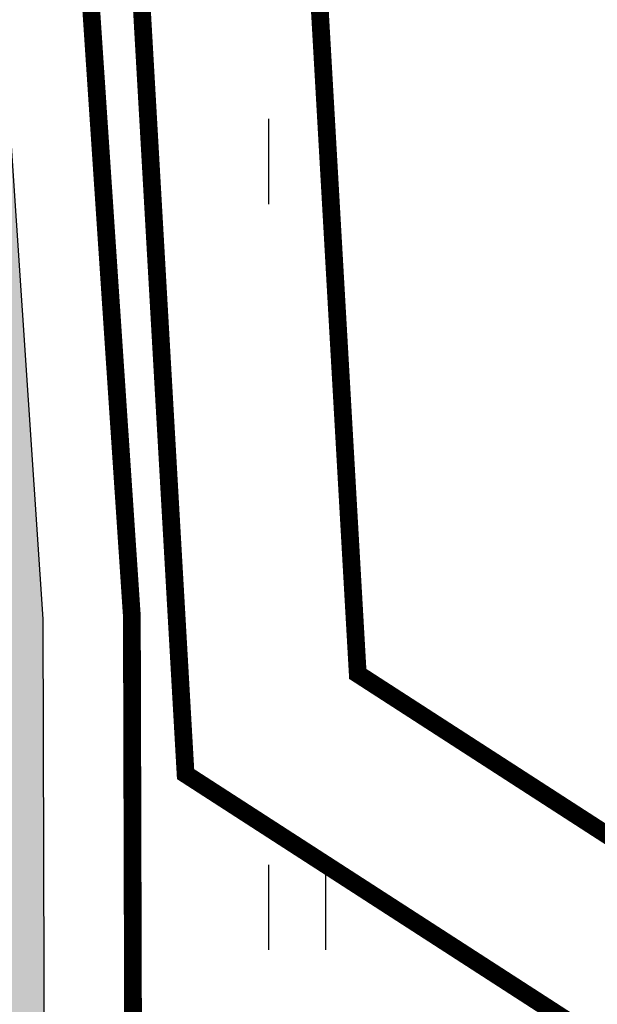
# Model space of a CAD drawing. Extents: x 2195903 to 2209358, y 630829 to 640633.
# Drawn here: x 2198869 to 2198885, y 635665 to 635692 of the extents above; entities that cross this region are included whole.
import ezdxf

# ---------------------------------------------------------------- set-up
doc = ezdxf.new("R2010")
doc.units = 0
doc.header["$MEASUREMENT"] = 0
doc.linetypes.add('CONTI', pattern=[0])
doc.layers.get('0').update_dxf_attribs({"linetype": 'CONTINUOUS'})
for name, color, linetype in [('13_Растительность', 7, 'CONTINUOUS'), ('ППТ_Дорога', 254, 'CONTI'), ('ППТ_Красные линии', 7, 'CONTINUOUS'), ('ППТ_Участки', 7, 'CONTINUOUS')]:
    doc.layers.add(name, color=color, linetype=linetype)
doc.layers.add('ППТ_Водопровод', color=7, linetype='CONTINUOUS', lineweight=30)
doc.layers.add('ППТ_Синие линии', color=7, linetype='CONTINUOUS', lineweight=0)
doc.styles.add('Line_GUGK', font='txt')
doc.linetypes.add('g_121_v', pattern='A,8,-0.6,["B",Line_GUGK,S=2,R=0,X=0,Y=-1],-2.5,24', length=35.1)

# ---------------------------------------------------------------- blocks, each defined once
blk = doc.blocks.new('2g_401')
at = {"color": 0}
for points in [[(-0.8000000000000114, 0), (-0.8000000000000114, 2.399999999999977)], [(0.8000000000000114, 0), (0.8000000000000114, 2.399999999999977)]]:
    blk.add_lwpolyline(points, dxfattribs=at)

msp = doc.modelspace()

# ---------------------------------------------------------------- hatches: boundary and pattern name
at = {"layer": 'ППТ_Дорога', "linetype": 'Continuous', "lineweight": 30}
h = msp.add_hatch(color=9, dxfattribs=at)
h.dxf.hatch_style = 1
edge = h.paths.add_edge_path()
edge.add_line((2198895.408581246, 636066.2466398538), (2198905.711824517, 636052.4858832798))
edge.add_line((2198905.711824517, 636052.4858832798), (2198905.402068345, 636049.9477557123))
edge.add_line((2198905.402068345, 636049.9477557123), (2198905.464105147, 636047.1001179895))
edge.add_line((2198905.464105147, 636047.1001179895), (2198906.723951382, 636044.8830440795))
edge.add_line((2198906.723951382, 636044.8830440795), (2198918.132920664, 636030.7790972253))
edge.add_line((2198918.132920664, 636030.7790972253), (2198942.850471132, 636003.9834519369))
edge.add_line((2198942.850471132, 636003.9834519369), (2198960.565245612, 635987.0369596276))
edge.add_line((2198960.565245612, 635987.0369596276), (2198987.461463477, 635964.3333193694))
edge.add_line((2198987.461463477, 635964.3333193694), (2199011.331283065, 635946.5408238204))
edge.add_line((2199011.331283065, 635946.5408238204), (2199036.394822681, 635930.4569087208))
edge.add_line((2199036.394822681, 635930.4569087208), (2199060.861633967, 635916.6063559949))
edge.add_line((2199060.861633967, 635916.6063559949), (2199086.514781528, 635904.1511573571))
edge.add_arc((2199087.388311295, 635905.9503087531), 1.999999999879239, 244.102350561897, 329.7492524034633)
edge.add_line((2199089.115969159, 635904.9427382563), (2199106.53157082, 635934.804868265))
edge.add_line((2199106.53157082, 635934.804868265), (2199112.850068803, 635931.7646897925))
edge.add_line((2199112.850068803, 635931.7646897925), (2199110.11374873, 635926.8337004307))
edge.add_line((2199110.11374873, 635926.8337004307), (2199078.9234012, 635873.7814650241))
edge.add_line((2199078.9234012, 635873.7814650241), (2198972.071169429, 635681.3744010711))
edge.add_line((2198972.071169429, 635681.3744010711), (2198942.590954527, 635626.6772585734))
edge.add_line((2198942.590954527, 635626.6772585734), (2198937.654982863, 635619.5595456697))
edge.add_line((2198937.654982863, 635619.5595456697), (2198930.14962699, 635614.1511442064))
edge.add_line((2198930.14962699, 635614.1511442064), (2198919.591248697, 635610.1458554848))
edge.add_line((2198919.591248697, 635610.1458554848), (2198906.153164944, 635606.9568321803))
edge.add_line((2198906.153164944, 635606.9568321803), (2198895.425351769, 635603.1380750999))
edge.add_line((2198895.425351769, 635603.1380750999), (2198885.063116828, 635598.2409863014))
edge.add_line((2198885.063116828, 635598.2409863014), (2198875.036874898, 635590.6022846217))
edge.add_line((2198875.036874898, 635590.6022846217), (2198868.167465629, 635582.9643490355))
edge.add_line((2198868.167465629, 635582.9643490355), (2198863.995843901, 635574.5006847131))
edge.add_line((2198863.995843901, 635574.5006847131), (2198859.728508138, 635555.7813910954))
edge.add_line((2198859.728508138, 635555.7813910954), (2198853.413523439, 635528.9271224356))
edge.add_line((2198853.413523439, 635528.9271224356), (2198838.152011074, 635483.7530175691))
edge.add_line((2198838.152011074, 635483.7530175691), (2198819.188160221, 635442.0709953911))
edge.add_line((2198819.188160221, 635442.0709953911), (2198804.509841747, 635412.6510835884))
edge.add_line((2198804.509841747, 635412.6510835884), (2198758.014808199, 635334.6035621641))
edge.add_line((2198758.014808199, 635334.6035621641), (2198725.864873677, 635288.1767017563))
edge.add_line((2198725.864873677, 635288.1767017563), (2198662.541732437, 635197.3745954778))
edge.add_line((2198662.541732437, 635197.3745954778), (2198625.036206939, 635137.1887709221))
edge.add_line((2198625.036206939, 635137.1887709221), (2198602.375084677, 635100.824040377))
edge.add_line((2198602.375084677, 635100.824040377), (2198525.331521571, 634948.1757221957))
edge.add_line((2198525.331521571, 634948.1757221957), (2198448.217534577, 634795.3878717895))
edge.add_line((2198448.217534577, 634795.3878717895), (2198373.209267182, 634646.6586825326))
edge.add_line((2198373.209267182, 634646.6586825326), (2198338.939574541, 634580.8666525177))
edge.add_line((2198338.939574541, 634580.8666525177), (2198237.228046162, 634397.8258106116))
edge.add_line((2198237.228046162, 634397.8258106116), (2198135.915372444, 634215.4829479015))
edge.add_line((2198135.915372444, 634215.4829479015), (2198122.566372192, 634191.4577114559))
edge.add_arc((2198124.314635873, 634190.4863340307), 1.999999999949971, 150.9423951605424, 250.8216042149024)
edge.add_line((2198123.657614809, 634188.5973334166), (2198136.390939689, 634184.1685033728))
edge.add_line((2198136.390939689, 634184.1685033728), (2198132.939303908, 634177.9577046593))
edge.add_line((2198132.939303908, 634177.9577046593), (2198119.548667105, 634182.6151570638))
edge.add_arc((2198118.89164604, 634180.7261564496), 1.999999999977315, 70.82160421490242, 150.942395166373)
edge.add_line((2198117.143382359, 634181.6975338745), (2198037.510007963, 634038.3751417275))
edge.add_line((2198037.510007963, 634038.3751417275), (2197936.796053623, 633857.1251737991))
edge.add_line((2197936.796053623, 633857.1251737991), (2197900.963345779, 633792.7209454753))
edge.add_line((2197900.963345779, 633792.7209454753), (2197900.609949926, 633790.444981667))
edge.add_line((2197900.609949926, 633790.444981667), (2197900.693806569, 633788.2229476585))
edge.add_line((2197900.693806569, 633788.2229476585), (2197901.863663787, 633786.165318374))
edge.add_line((2197901.863663787, 633786.165318374), (2197895.584968935, 633774.5622047099))
edge.add_line((2197895.584968935, 633774.5622047099), (2197880.405918227, 633781.5509836981))
edge.add_line((2197880.405918227, 633781.5509836981), (2197887.995372274, 633795.1699716344))
edge.add_line((2197887.995372274, 633795.1699716344), (2197890.879156597, 633794.4277605102))
edge.add_line((2197890.879156597, 633794.4277605102), (2197893.185927351, 633794.8050887415))
edge.add_line((2197893.185927351, 633794.8050887415), (2197894.817994399, 633796.4129723544))
edge.add_line((2197894.817994399, 633796.4129723544), (2197930.677310675, 633860.525318609))
edge.add_line((2197930.677310675, 633860.525318609), (2197972.962766669, 633936.6243814768))
edge.add_arc((2197971.214532084, 633937.5958112661), 1.999999999879963, 330.9406790154028, 469.5883504618542)
edge.add_line((2197970.544012042, 633939.4800625425), (2197942.868200641, 633929.6314895543))
edge.add_line((2197942.868200641, 633929.6314895543), (2197880.691977332, 633912.4514402765))
edge.add_line((2197880.691977332, 633912.4514402765), (2197866.740673427, 633907.9711143502))
edge.add_line((2197866.740673427, 633907.9711143502), (2197853.002140933, 633899.6015697347))
edge.add_line((2197853.002140933, 633899.6015697347), (2197842.863853817, 633890.4556448947))
edge.add_line((2197842.863853817, 633890.4556448947), (2197831.224814443, 633871.5651496833))
edge.add_line((2197831.224814443, 633871.5651496833), (2197824.661537908, 633853.4227059593))
edge.add_line((2197824.661537908, 633853.4227059593), (2197823.154506456, 633827.6058603344))
edge.add_line((2197823.154506456, 633827.6058603344), (2197823.447576866, 633825.3624528098))
edge.add_line((2197823.447576866, 633825.3624528098), (2197824.955427697, 633823.0265168997))
edge.add_line((2197824.955427697, 633823.0265168997), (2197826.827227768, 633822.4815373343))
edge.add_line((2197826.827227768, 633822.4815373343), (2197825.985523843, 633806.9556169286))
edge.add_line((2197825.985523843, 633806.9556169286), (2197811.479820186, 633813.5973924136))
edge.add_line((2197811.479820186, 633813.5973924136), (2197812.026387634, 633823.5916975943))
edge.add_line((2197812.026387634, 633823.5916975943), (2197814.250300038, 633824.2321816045))
edge.add_line((2197814.250300038, 633824.2321816045), (2197815.79580079, 633825.9276335044))
edge.add_line((2197815.79580079, 633825.9276335044), (2197816.227776593, 633828.0764384202))
edge.add_line((2197816.227776593, 633828.0764384202), (2197817.729454305, 633854.8376963104))
edge.add_line((2197817.729454305, 633854.8376963104), (2197824.887350517, 633874.6238090103))
edge.add_line((2197824.887350517, 633874.6238090103), (2197837.430332902, 633894.9814296929))
edge.add_line((2197837.430332902, 633894.9814296929), (2197848.800247985, 633905.2384275068))
edge.add_line((2197848.800247985, 633905.2384275068), (2197863.808814347, 633914.3816795854))
edge.add_line((2197863.808814347, 633914.3816795854), (2197878.688805387, 633919.160244377))
edge.add_line((2197878.688805387, 633919.160244377), (2197940.769654613, 633936.313940632))
edge.add_line((2197940.769654613, 633936.313940632), (2197979.83952171, 633950.0898250205))
edge.add_arc((2197979.174460216, 633951.97600985), 2.000000000280165, 289.4224536892143, 330.9259129656059)
edge.add_line((2197980.922444391, 633951.0041295444), (2198031.391186915, 634041.7751459903))
edge.add_line((2198031.391186915, 634041.7751459903), (2198110.094028315, 634183.4227853661))
edge.add_arc((2198108.345764634, 634184.3941627912), 1.999999999949971, 330.9423951605424, 430.8216042138068)
edge.add_line((2198109.002785699, 634186.2831634053), (2198058.842426321, 634203.7296440935))
edge.add_arc((2198058.185405256, 634201.8406434796), 1.999999999757407, 70.82160421271122, 158.0072691896667)
edge.add_line((2198056.330942508, 634202.5896213944), (2198042.032160843, 634167.1859634077))
edge.add_line((2198042.032160843, 634167.1859634077), (2198006.232668704, 634059.4737879343))
edge.add_line((2198006.232668704, 634059.4737879343), (2198006.377563856, 634056.9266420056))
edge.add_line((2198006.377563856, 634056.9266420056), (2198007.156232686, 634054.6401267147))
edge.add_line((2198007.156232686, 634054.6401267147), (2198008.617591568, 634053.7333304991))
edge.add_line((2198008.617591568, 634053.7333304991), (2198005.112868768, 634043.3554513835))
edge.add_line((2198005.112868768, 634043.3554513835), (2197995.157001765, 634048.4605110206))
edge.add_line((2197995.157001765, 634048.4605110206), (2197991.873787306, 634051.575326855))
edge.add_line((2197991.873787306, 634051.575326855), (2197994.648757651, 634059.4580058022))
edge.add_line((2197994.648757651, 634059.4580058022), (2197996.643490421, 634059.4076833469))
edge.add_line((2197996.643490421, 634059.4076833469), (2197998.687567404, 634060.3319751832))
edge.add_line((2197998.687567404, 634060.3319751832), (2197999.554513891, 634062.1250959345))
edge.add_line((2197999.554513891, 634062.1250959345), (2198035.459358471, 634169.6039023275))
edge.add_line((2198035.459358471, 634169.6039023275), (2198049.637818549, 634204.709645124))
edge.add_arc((2198047.783355801, 634205.4586230387), 2.000000000034556, 338.0072691927591, 430.821604215998)
edge.add_line((2198048.440376866, 634207.347623653), (2197901.025469378, 634258.6206083071))
edge.add_arc((2197900.368448313, 634256.7316076928), 2.00000000008727, 70.82160421599802, 163.6320601117931)
edge.add_line((2197898.449504694, 634257.2952169413), (2197831.417951142, 634029.3034919273))
edge.add_line((2197831.417951142, 634029.3034919273), (2197831.489828265, 634027.0215760007))
edge.add_line((2197831.489828265, 634027.0215760007), (2197832.530049958, 634024.9421222822))
edge.add_line((2197832.530049958, 634024.9421222822), (2197833.974723079, 634023.2670518786))
edge.add_line((2197833.974723079, 634023.2670518786), (2197831.143135238, 634014.4295990343))
edge.add_line((2197831.143135238, 634014.4295990343), (2197822.5395, 634011.26125))
edge.add_line((2197822.5395, 634011.26125), (2197815.744032148, 634014.2818782784))
edge.add_line((2197815.744032148, 634014.2818782784), (2197819.701124458, 634027.8879699582))
edge.add_line((2197819.701124458, 634027.8879699582), (2197821.839183632, 634028.0034951648))
edge.add_line((2197821.839183632, 634028.0034951648), (2197823.861868616, 634029.1587472307))
edge.add_line((2197823.861868616, 634029.1587472307), (2197824.826933079, 634031.471866687))
edge.add_line((2197824.826933079, 634031.471866687), (2197891.885864969, 634259.7876271247))
edge.add_arc((2197889.966921349, 634260.351236373), 2.000000000194203, 343.6320601181928, 430.7695510922624)
edge.add_line((2197890.625658297, 634262.2396393053), (2197843.322028718, 634278.7406984937))
edge.add_arc((2197843.980765666, 634280.6291014256), 2.000000000012278, 158.5614531889359, 250.7695510763711, ccw=False)
edge.add_line((2197842.119145411, 634281.3601075998), (2197864.085686329, 634337.3013006604))
edge.add_arc((2197862.224066074, 634338.0323068345), 2.000000000366192, 338.561453188936, 428.2053694656427)
edge.add_line((2197862.966627716, 634339.8893480856), (2197760.658774379, 634380.9660084685))
edge.add_line((2197760.658774379, 634380.9660084685), (2197758.299807143, 634381.4713974284))
edge.add_line((2197758.299807143, 634381.4713974284), (2197756.017280656, 634380.9346245716))
edge.add_line((2197756.017280656, 634380.9346245716), (2197754.36139718, 634379.100470277))
edge.add_line((2197754.36139718, 634379.100470277), (2197747.424399158, 634381.6950527854))
edge.add_line((2197747.424399158, 634381.6950527854), (2197748.319440471, 634397.575845703))
edge.add_line((2197748.319440471, 634397.575845703), (2197759.732072904, 634393.0576467572))
edge.add_line((2197759.732072904, 634393.0576467572), (2197759.687292316, 634390.9103749627))
edge.add_line((2197759.687292316, 634390.9103749627), (2197761.164196052, 634388.7631031683))
edge.add_line((2197761.164196052, 634388.7631031683), (2197763.30881544, 634387.2708349456))
edge.add_line((2197763.30881544, 634387.2708349456), (2197865.502116036, 634346.4143747234))
edge.add_arc((2197866.244677677, 634348.2714159745), 1.999999999734021, 248.2053694891778, 338.5614531982488)
edge.add_line((2197868.106297933, 634347.5404098007), (2197877.518209121, 634371.5092969727))
edge.add_line((2197877.518209121, 634371.5092969727), (2197873.571634301, 634411.6483809302))
edge.add_arc((2197871.581232082, 634411.4526796213), 1.99999999973922, 5.615414986497457, 68.22772570547193)
edge.add_line((2197872.323069068, 634413.3100104708), (2197769.647407893, 634454.2989926847))
edge.add_line((2197769.647407893, 634454.2989926847), (2197767.139267105, 634455.1138016164))
edge.add_line((2197767.139267105, 634455.1138016164), (2197764.38012684, 634454.9257687859))
edge.add_line((2197764.38012684, 634454.9257687859), (2197761.809236183, 634453.2961509227))
edge.add_line((2197761.809236183, 634453.2961509227), (2197751.964494796, 634457.0568075302))
edge.add_line((2197751.964494796, 634457.0568075302), (2197752.967779634, 634472.788707305))
edge.add_line((2197752.967779634, 634472.788707305), (2197767.327374099, 634467.085134967))
edge.add_line((2197767.327374099, 634467.085134967), (2197767.327374099, 634464.5153529518))
edge.add_line((2197767.327374099, 634464.5153529518), (2197768.76948018, 634462.2589589872))
edge.add_line((2197768.76948018, 634462.2589589872), (2197771.569978313, 634461.1549312129))
edge.add_line((2197771.569978313, 634461.1549312129), (2197872.955354168, 634420.5951678398))
edge.add_arc((2197873.697191154, 634422.4524986896), 1.999999999924086, 248.2277257215716, 337.808251555465)
edge.add_line((2197875.549041135, 634421.6970838056), (2197898.271660579, 634477.4000932014))
edge.add_arc((2197896.419810598, 634478.1555080855), 1.99999999991098, 337.8082515504263, 428.0598033939289)
edge.add_line((2197897.167087851, 634480.0106567877), (2197774.104359956, 634529.6114169939))
edge.add_line((2197774.104359956, 634529.6114169939), (2197771.382299159, 634530.5468014143))
edge.add_line((2197771.382299159, 634530.5468014143), (2197768.66908039, 634530.1770486064))
edge.add_line((2197768.66908039, 634530.1770486064), (2197766.474546333, 634528.4791617491))
edge.add_line((2197766.474546333, 634528.4791617491), (2197756.583312998, 634532.4575215953))
edge.add_line((2197756.583312998, 634532.4575215953), (2197757.446551537, 634547.9893941194))
edge.add_line((2197757.446551537, 634547.9893941194), (2197772.377882877, 634542.0615351391))
edge.add_line((2197772.377882877, 634542.0615351391), (2197772.738837237, 634539.2373451553))
edge.add_line((2197772.738837237, 634539.2373451553), (2197774.403705354, 634537.1417485704))
edge.add_line((2197774.403705354, 634537.1417485704), (2197776.631040478, 634536.0855181102))
edge.add_line((2197776.631040478, 634536.0855181102), (2197906.302526378, 634483.8773519937))
edge.add_arc((2197905.555249125, 634482.0222032916), 1.99999999982846, -22.190352668075775, 68.0598033926828, ccw=False)
edge.add_line((2197907.407117508, 634481.2668335207), (2197880.482497907, 634415.2582987734))
edge.add_arc((2197882.334366291, 634414.5029290026), 2.000000000193717, 157.8096473400506, 185.6154149984683)
edge.add_line((2197880.343964071, 634414.3072276933), (2197884.649401116, 634370.5182950274))
edge.add_line((2197884.649401116, 634370.5182950274), (2197851.279027676, 634285.5354791178))
edge.add_arc((2197853.140647931, 634284.804472944), 2.000000000238541, 158.5614531982488, 250.8216042023026)
edge.add_line((2197852.483626866, 634282.9154723298), (2198051.250687715, 634213.7814842258))
edge.add_arc((2198051.90770878, 634215.6704848398), 1.999999999867361, 250.8216042138068, 338.0072691927591)
edge.add_line((2198053.762171528, 634214.9215069251), (2198058.631463458, 634226.9778310372))
edge.add_line((2198058.631463458, 634226.9778310372), (2198056.333842657, 634316.9301847013))
edge.add_line((2198056.333842657, 634316.9301847013), (2198054.627773454, 634347.7117979419))
edge.add_line((2198054.627773454, 634347.7117979419), (2198060.381397037, 634377.6349205748))
edge.add_line((2198060.381397037, 634377.6349205748), (2198067.490494826, 634393.9003679147))
edge.add_line((2198067.490494826, 634393.9003679147), (2198088.111862726, 634420.8916205277))
edge.add_line((2198088.111862726, 634420.8916205277), (2198064.650800199, 634433.5099567006))
edge.add_line((2198064.650800199, 634433.5099567006), (2198062.445427529, 634434.0830735529))
edge.add_line((2198062.445427529, 634434.0830735529), (2198059.799094415, 634433.9508643781))
edge.add_line((2198059.799094415, 634433.9508643781), (2198057.505444088, 634432.7604407038))
edge.add_line((2198057.505444088, 634432.7604407038), (2198046.831406137, 634438.4477799917))
edge.add_line((2198046.831406137, 634438.4477799917), (2198055.564761775, 634450.7922931275))
edge.add_line((2198055.564761775, 634450.7922931275), (2198065.444871269, 634445.5017617311))
edge.add_line((2198065.444871269, 634445.5017617311), (2198065.224248434, 634442.9887953913))
edge.add_line((2198065.224248434, 634442.9887953913), (2198065.841764191, 634440.9607463315))
edge.add_line((2198065.841764191, 634440.9607463315), (2198067.627996258, 634439.9425733555))
edge.add_line((2198067.627996258, 634439.9425733555), (2198092.924285751, 634426.2532445638))
edge.add_arc((2198093.870077342, 634428.0154812856), 1.999999999529475, 241.777566304399, 308.4398762861288)
edge.add_line((2198095.11346346, 634426.4489593541), (2198113.780185861, 634441.2651856841))
edge.add_line((2198113.780185861, 634441.2651856841), (2198205.817058346, 634535.9019441222))
edge.add_line((2198205.817058346, 634535.9019441222), (2198281.20728399, 634495.4400466753))
edge.add_arc((2198282.153075581, 634497.2022833973), 1.999999999734626, 241.7775663075533, 330.9400927855188)
edge.add_line((2198283.901300227, 634496.2308357205), (2198332.774918527, 634584.1841718288))
edge.add_line((2198332.774918527, 634584.1841718288), (2198355.583505528, 634627.9728120199))
edge.add_arc((2198353.809710611, 634628.8967446995), 2.000000000512222, 332.4859352302526, 421.7946480020673)
edge.add_line((2198354.754976782, 634630.6592633143), (2198252.086451486, 634685.7219916752))
edge.add_arc((2198251.141185316, 634683.9594730603), 1.999999999967901, 61.79464802557964, 151.7118005602974)
edge.add_line((2198249.380035361, 634684.9072867746), (2198238.438587332, 634664.5767825753))
edge.add_line((2198238.438587332, 634664.5767825753), (2198222.637483636, 634636.6696504003))
edge.add_line((2198222.637483636, 634636.6696504003), (2198206.931593139, 634610.1793864322))
edge.add_line((2198206.931593139, 634610.1793864322), (2198199.71604276, 634598.6859310659))
edge.add_line((2198199.71604276, 634598.6859310659), (2198199.094819057, 634596.8795533236))
edge.add_line((2198199.094819057, 634596.8795533236), (2198199.320718586, 634593.8877120058))
edge.add_line((2198199.320718586, 634593.8877120058), (2198200.676115757, 634592.6457934891))
edge.add_line((2198200.676115757, 634592.6457934891), (2198196.833256731, 634586.6520102887))
edge.add_line((2198196.833256731, 634586.6520102887), (2198183.053100262, 634592.9744225701))
edge.add_line((2198183.053100262, 634592.9744225701), (2198187.912507166, 634600.4359440508))
edge.add_line((2198187.912507166, 634600.4359440508), (2198190.341069712, 634599.7020298189))
edge.add_line((2198190.341069712, 634599.7020298189), (2198192.317690587, 634600.4923989917))
edge.add_line((2198192.317690587, 634600.4923989917), (2198193.673087758, 634602.242321793))
edge.add_line((2198193.673087758, 634602.242321793), (2198200.958382687, 634613.830362863))
edge.add_line((2198200.958382687, 634613.830362863), (2198216.580572391, 634640.1794532947))
edge.add_line((2198216.580572391, 634640.1794532947), (2198232.310185207, 634667.9603217952))
edge.add_line((2198232.310185207, 634667.9603217952), (2198243.208472755, 634688.2106287174))
edge.add_arc((2198241.4473228, 634689.158442432), 2.000000000334389, 331.7118005544239, 421.7946479989148)
edge.add_line((2198242.392588971, 634690.9209610466), (2198214.795691972, 634705.6298964423))
edge.add_line((2198214.795691972, 634705.6298964423), (2198212.464106497, 634706.7952490726))
edge.add_line((2198212.464106497, 634706.7952490726), (2198209.339305632, 634706.7093040907))
edge.add_line((2198209.339305632, 634706.7093040907), (2198207.567477512, 634705.1638275371))
edge.add_line((2198207.567477512, 634705.1638275371), (2198197.191358825, 634710.7573758689))
edge.add_line((2198197.191358825, 634710.7573758689), (2198203.953370281, 634724.0420531566))
edge.add_line((2198203.953370281, 634724.0420531566), (2198214.212831257, 634718.4485048249))
edge.add_line((2198214.212831257, 634718.4485048249), (2198214.278433393, 634715.3201255188))
edge.add_line((2198214.278433393, 634715.3201255188), (2198215.599318136, 634713.0813173585))
edge.add_line((2198215.599318136, 634713.0813173585), (2198218.176769007, 634711.9226383155))
edge.add_line((2198218.176769007, 634711.9226383155), (2198245.715037509, 634697.0822586936))
edge.add_arc((2198246.66030368, 634698.8447773085), 2.000000000187988, 241.7946480138235, 331.7118005539753)
edge.add_line((2198248.421453634, 634697.8969635942), (2198253.991927802, 634708.2475632731))
edge.add_line((2198253.991927802, 634708.2475632731), (2198272.819843472, 634745.2926934336))
edge.add_line((2198272.819843472, 634745.2926934336), (2198287.102660962, 634774.9668185893))
edge.add_line((2198287.102660962, 634774.9668185893), (2198307.066400895, 634819.1466923057))
edge.add_line((2198307.066400895, 634819.1466923057), (2198322.954978593, 634856.4915474693))
edge.add_line((2198322.954978593, 634856.4915474693), (2198343.00758135, 634905.9154754388))
edge.add_line((2198343.00758135, 634905.9154754388), (2198358.628943992, 634945.3035338798))
edge.add_line((2198358.628943992, 634945.3035338798), (2198378.684747923, 634992.7604007366))
edge.add_line((2198378.684747923, 634992.7604007366), (2198400.411339527, 635033.3388618258))
edge.add_line((2198400.411339527, 635033.3388618258), (2198424.966741574, 635068.7942302742))
edge.add_line((2198424.966741574, 635068.7942302742), (2198453.485438525, 635104.1673160499))
edge.add_line((2198453.485438525, 635104.1673160499), (2198484.951257417, 635139.0389454218))
edge.add_line((2198484.951257417, 635139.0389454218), (2198494.585643266, 635148.4679664272))
edge.add_arc((2198493.186745807, 635149.897331986), 2.000000000217171, 314.3827921934761, 421.789839741066)
edge.add_line((2198494.132159885, 635151.6597712677), (2198465.221006854, 635167.0295451813))
edge.add_line((2198465.221006854, 635167.0295451813), (2198463.382578305, 635167.7646318002))
edge.add_line((2198463.382578305, 635167.7646318002), (2198460.661801028, 635167.7646318002))
edge.add_line((2198460.661801028, 635167.7646318002), (2198457.867292656, 635166.441548033))
edge.add_line((2198457.867292656, 635166.441548033), (2198449.518993033, 635170.7874962806))
edge.add_line((2198449.518993033, 635170.7874962806), (2198459.421207595, 635182.7643308316))
edge.add_line((2198459.421207595, 635182.7643308316), (2198467.353504109, 635178.2755317432))
edge.add_line((2198467.353504109, 635178.2755317432), (2198466.912401052, 635175.7764536795))
edge.add_line((2198466.912401052, 635175.7764536795), (2198467.427092591, 635173.8653727641))
edge.add_line((2198467.427092591, 635173.8653727641), (2198468.971309823, 635172.9832868581))
edge.add_line((2198468.971309823, 635172.9832868581), (2198500.480151079, 635156.1980948539))
edge.add_arc((2198501.425565156, 635157.9605341356), 1.999999999661119, 241.7898397645774, 314.3827921958088)
edge.add_line((2198502.824462614, 635156.5311685769), (2198512.263977741, 635165.7694726893))
edge.add_line((2198512.263977741, 635165.7694726893), (2198528.830590323, 635179.5485858241))
edge.add_line((2198528.830590323, 635179.5485858241), (2198547.640480845, 635191.4380601628))
edge.add_line((2198547.640480845, 635191.4380601628), (2198559.784308238, 635195.9299628282))
edge.add_line((2198559.784308238, 635195.9299628282), (2198591.047903438, 635201.8207792263))
edge.add_line((2198591.047903438, 635201.8207792263), (2198593.312171925, 635202.6228523102))
edge.add_line((2198593.312171925, 635202.6228523102), (2198594.975186068, 635204.7005925401))
edge.add_line((2198594.975186068, 635204.7005925401), (2198595.747152071, 635207.253239669))
edge.add_line((2198595.747152071, 635207.253239669), (2198610.832363202, 635211.6460833946))
edge.add_line((2198610.832363202, 635211.6460833946), (2198615.049154402, 635197.3988764193))
edge.add_line((2198615.049154402, 635197.3988764193), (2198599.845146359, 635192.9466016935))
edge.add_line((2198599.845146359, 635192.9466016935), (2198597.766414334, 635194.9055701067))
edge.add_line((2198597.766414334, 635194.9055701067), (2198595.39090395, 635195.6179304555))
edge.add_line((2198595.39090395, 635195.6179304555), (2198592.675649293, 635195.0043068356))
edge.add_line((2198592.675649293, 635195.0043068356), (2198561.65981671, 635189.1601748985))
edge.add_line((2198561.65981671, 635189.1601748985), (2198550.758804717, 635185.1279795091))
edge.add_line((2198550.758804717, 635185.1279795091), (2198532.956190456, 635173.8751907075))
edge.add_line((2198532.956190456, 635173.8751907075), (2198516.95782465, 635160.568711104))
edge.add_line((2198516.95782465, 635160.568711104), (2198510.185313793, 635153.9405618769))
edge.add_arc((2198511.584211252, 635152.5111963181), 2.000000000217171, 134.3827921934761, 241.7898397410661)
edge.add_line((2198510.638797174, 635150.7487570364), (2198594.875968899, 635105.561947576))
edge.add_arc((2198595.821382977, 635107.3243868577), 2.000000000101362, 241.7898397410661, 328.0704030379051)
edge.add_line((2198597.51878018, 635106.2666332322), (2198619.095316725, 635140.8909086105))
edge.add_line((2198619.095316725, 635140.8909086105), (2198656.69653716, 635201.2302966389))
edge.add_line((2198656.69653716, 635201.2302966389), (2198720.116577725, 635292.1713515326))
edge.add_line((2198720.116577725, 635292.1713515326), (2198752.123610204, 635338.3918509209))
edge.add_line((2198752.123610204, 635338.3918509209), (2198798.362599816, 635416.0095717194))
edge.add_line((2198798.362599816, 635416.0095717194), (2198812.86851376, 635445.0839312661))
edge.add_line((2198812.86851376, 635445.0839312661), (2198831.633681046, 635486.3292524348))
edge.add_line((2198831.633681046, 635486.3292524348), (2198846.67547177, 635530.8529808322))
edge.add_line((2198846.67547177, 635530.8529808322), (2198852.87818546, 635557.225743538))
edge.add_line((2198852.87818546, 635557.225743538), (2198859.159193796, 635596.4884194861))
edge.add_line((2198859.159193796, 635596.4884194861), (2198862.567048255, 635637.6710069554))
edge.add_line((2198862.567048255, 635637.6710069554), (2198862.764140239, 635675.3682464064))
edge.add_line((2198862.764140239, 635675.3682464064), (2198860.792100349, 635704.7921718677))
edge.add_line((2198860.792100349, 635704.7921718677), (2198855.273695305, 635746.0463075344))
edge.add_line((2198855.273695305, 635746.0463075344), (2198851.428268859, 635777.8831151088))
edge.add_line((2198851.428268859, 635777.8831151088), (2198850.653288984, 635799.142283814))
edge.add_line((2198850.653288984, 635799.142283814), (2198853.27742353, 635825.1954031854))
edge.add_line((2198853.27742353, 635825.1954031854), (2198859.8734887, 635846.8869294202))
edge.add_line((2198859.8734887, 635846.8869294202), (2198903.731406359, 635922.2101836866))
edge.add_line((2198903.731406359, 635922.2101836866), (2198930.337776417, 635965.4851062725))
edge.add_line((2198930.337776417, 635965.4851062725), (2198939.04023928, 635996.5733145997))
edge.add_arc((2198937.114275286, 635997.1124460268), 2.000000000121911, 344.3615740826382, 402.8790948951425)
edge.add_line((2198938.579857726, 635998.4733531186), (2198912.835817861, 636026.1975181117))
edge.add_line((2198912.835817861, 636026.1975181117), (2198902.700686483, 636038.7253070731))
edge.add_line((2198902.700686483, 636038.7253070731), (2198900.757009289, 636040.4143559365))
edge.add_line((2198900.757009289, 636040.4143559365), (2198898.527392351, 636040.9715102896))
edge.add_line((2198898.527392351, 636040.9715102896), (2198896.235881224, 636040.2905338376))
edge.add_line((2198896.235881224, 636040.2905338376), (2198893.139175187, 636043.88101397))
edge.add_line((2198893.139175187, 636043.88101397), (2198889.990272667, 636059.519032605))
edge.add_line((2198889.990272667, 636059.519032605), (2198895.408581246, 636066.2466398538))
edge = h.paths.add_edge_path(flags=16)
edge.add_line((2198067.741209795, 634261.5863443306), (2198132.030828838, 634227.0821370488))
edge.add_arc((2198131.085037246, 634225.3199003268), 1.999999999954835, -29.057533392702908, 61.77756629579898, ccw=False)
edge.add_line((2198132.833302138, 634224.3485250818), (2198115.517017349, 634193.1829658264))
edge.add_arc((2198113.768752457, 634194.1543410713), 1.999999999775676, 250.82160421271118, 330.9424666102124, ccw=False)
edge.add_line((2198113.111731392, 634192.2653404573), (2198061.65273717, 634210.1635046663))
edge.add_arc((2198062.309758234, 634212.0525052806), 2.00000000008727, 158.0072691896667, 250.82160421599798, ccw=False)
edge.add_line((2198060.455295486, 634212.8014831954), (2198065.666287337, 634225.703853312))
edge.add_line((2198065.666287337, 634225.703853312), (2198064.796070311, 634259.7730389803))
edge.add_arc((2198066.795418203, 634259.8241076085), 2.000000000097618, 61.77756629579898, 181.4631674580206, ccw=False)
edge = h.paths.add_edge_path(flags=16)
edge.add_line((2198064.645173475, 634348.431266488), (2198168.488438843, 634292.6986364545))
edge.add_arc((2198167.542647251, 634290.9363997326), 1.99999999985226, -29.057265263053694, 61.77756629422191, ccw=False)
edge.add_line((2198169.290916689, 634289.965032669), (2198138.176401065, 634233.9650314598))
edge.add_arc((2198136.428131627, 634234.9363985235), 1.999999999907052, 241.777566295799, 330.942734734031, ccw=False)
edge.add_line((2198135.482340035, 634233.1741618015), (2198065.526316665, 634270.7195255304))
edge.add_arc((2198066.472108257, 634272.4817622525), 2.000000000057411, 181.4631674646885, 241.7775662973761, ccw=False)
edge.add_line((2198064.472760364, 634272.4306936241), (2198063.328894065, 634317.2133078169))
edge.add_line((2198063.328894065, 634317.2133078169), (2198061.702446748, 634346.5583497471))
edge.add_arc((2198063.699381883, 634346.669029766), 2.000000000214253, 61.77756629579898, 183.1723696257667, ccw=False)
edge = h.paths.add_edge_path(flags=16)
edge.add_line((2198095.988214584, 634416.6643863154), (2198204.891101008, 634358.2162601213))
edge.add_arc((2198203.945309416, 634356.4540233994), 1.99999999985226, -29.057265263053694, 61.77756629422191, ccw=False)
edge.add_line((2198205.693578854, 634355.4826563358), (2198174.634002701, 634299.581535357))
edge.add_arc((2198172.885733263, 634300.5529024207), 1.999999999907052, 241.777566295799, 330.942734734031, ccw=False)
edge.add_line((2198171.939941671, 634298.7906656987), (2198064.832278667, 634356.2752963557))
edge.add_arc((2198065.778070259, 634358.0375330775), 1.999999999529475, 169.1159927430433, 241.7775663043991, ccw=False)
edge.add_line((2198063.814047348, 634358.4151757682), (2198067.108100248, 634375.5467012251))
edge.add_line((2198067.108100248, 634375.5467012251), (2198073.579613025, 634390.3533691629))
edge.add_line((2198073.579613025, 634390.3533691629), (2198092.175472979, 634415.18000983))
edge.add_line((2198092.175472979, 634415.18000983), (2198093.799036874, 634416.4686715252))
edge.add_arc((2198095.042422991, 634414.9021495936), 1.999999999471762, 61.777566280890426, 128.4398762631576, ccw=False)
edge = h.paths.add_edge_path(flags=16)
edge.add_line((2198154.093717186, 634470.5982891802), (2198241.322154414, 634423.7828293315))
edge.add_arc((2198240.376362822, 634422.0205926095), 1.99999999985226, -29.05990722387611, 61.77756629422191, ccw=False)
edge.add_line((2198242.124587468, 634421.0491449327), (2198231.109103129, 634401.2255953344))
edge.add_line((2198231.109103129, 634401.2255953344), (2198211.036664865, 634365.0991590238))
edge.add_arc((2198209.288395428, 634366.0705260875), 1.999999999907052, 241.777566295799, 330.942734734031, ccw=False)
edge.add_line((2198208.342603836, 634364.3082893655), (2198103.480210269, 634420.5878850074))
edge.add_arc((2198104.426001861, 634422.3501217295), 2.000000000057411, 128.439876281982, 241.7775662973761, ccw=False)
edge.add_line((2198103.182615743, 634423.9166436613), (2198118.484580534, 634436.0621809851))
edge.add_line((2198118.484580534, 634436.0621809851), (2198151.714154706, 634470.2304344147))
edge.add_arc((2198153.147925594, 634468.8360524582), 2.00000000001861, 61.77756629579898, 135.7979319905196, ccw=False)
edge = h.paths.add_edge_path(flags=16)
edge.add_line((2198208.484730521, 634526.52575663), (2198277.755334146, 634489.3482573441))
edge.add_arc((2198276.809542554, 634487.586020622), 1.999999999954835, -29.05990722096078, 61.77756629579898, ccw=False)
edge.add_line((2198278.557767199, 634486.6145729453), (2198247.468120495, 634430.6654077079))
edge.add_arc((2198245.719895849, 634431.6368553846), 2.000000000210647, 241.7775663059762, 330.9400927884341, ccw=False)
edge.add_line((2198244.774104258, 634429.8746186626), (2198160.179482625, 634475.276510962))
edge.add_arc((2198161.125274218, 634477.0387476843), 2.000000000380196, 135.7979319998203, 241.7775662871989, ccw=False)
edge.add_line((2198159.691503329, 634478.4331296409), (2198206.105168041, 634526.1579018645))
edge.add_arc((2198207.538938929, 634524.763519908), 2.00000000001861, 61.77756629579898, 135.7979319905196, ccw=False)
h.paths.add_polyline_path([(2198286.305662037, 634747.9477622334), (2198367.252530821, 634704.525949021), (2198346.62125, 634667.488), (2198327.256421453, 634657.7202094794), (2198259.069270521, 634694.4705542448), (2198263.739513681, 634703.1484182649), (2198282.679891326, 634740.4148245661)], flags=0)
h.paths.add_polyline_path([(2198317.760152414, 634816.1841453185), (2198401.035977405, 634771.5130249626), (2198374.009220138, 634717.9233642092), (2198292.817384947, 634761.476583191)], flags=0)
edge = h.paths.add_edge_path(flags=16)
edge.add_line((2198286.522795375, 634752.7944598877), (2198388.831278858, 634697.5084363027))
edge.add_arc((2198387.880455875, 634695.7489091912), 1.999999999959746, -26.93631211303432, 61.613854438470185, ccw=False)
edge.add_line((2198389.663477101, 634694.8429095726), (2198360.656649306, 634637.757024985))
edge.add_arc((2198358.87362808, 634638.6630246034), 1.999999999842072, 241.7946480122472, 333.06368789291224, ccw=False)
edge.add_line((2198357.92836191, 634636.9005059886), (2198255.408900024, 634691.8832893224))
edge.add_arc((2198256.354166194, 634693.645807937), 1.999999999762717, 151.7118005447166, 241.7946480224271, ccw=False)
edge.add_line((2198254.59301624, 634694.5936216514), (2198260.194936997, 634705.0026528133))
edge.add_line((2198260.194936997, 634705.0026528133), (2198279.094419379, 634742.1885950635))
edge.add_line((2198279.094419379, 634742.1885950635), (2198283.769856926, 634751.9023310961))
edge.add_arc((2198285.571972392, 634751.0349327762), 1.999999999934364, 61.613854438470185, 154.2974517450101, ccw=False)
edge = h.paths.add_edge_path(flags=16)
edge.add_line((2198317.722129215, 634820.7437053279), (2198422.607088221, 634764.4809348565))
edge.add_arc((2198421.661674144, 634762.7184955749), 1.999999999778653, -26.763080112447028, 61.789839751245324, ccw=False)
edge.add_line((2198423.447426477, 634761.8178909982), (2198394.626702446, 634704.6710848163))
edge.add_arc((2198392.840950113, 634705.5716893928), 1.999999999696254, 241.61385443847018, 333.23691989350857, ccw=False)
edge.add_line((2198391.89012713, 634703.8121622814), (2198289.36539728, 634759.2150422727))
edge.add_arc((2198290.316220263, 634760.9745693842), 2.000000000062164, 155.3871386340138, 241.61385444005572, ccw=False)
edge.add_line((2198288.497934978, 634761.807539146), (2198313.477301861, 634816.3348669099))
edge.add_line((2198313.477301861, 634816.3348669099), (2198314.936355267, 634819.7642574558))
edge.add_arc((2198316.776715138, 634818.9812660463), 1.999999999944755, 61.789839751245324, 156.9524014190624, ccw=False)
edge = h.paths.add_edge_path(flags=16)
edge.add_line((2198346.632952651, 634890.3445714681), (2198456.39970361, 634831.463092435))
edge.add_arc((2198455.454289533, 634829.7006531531), 1.999999999866294, -26.780663388219295, 61.78983976773043, ccw=False)
edge.add_line((2198457.239765399, 634828.7995005965), (2198441.96740141, 634798.5399878079))
edge.add_line((2198441.96740141, 634798.5399878079), (2198428.402331885, 634771.6426621847))
edge.add_arc((2198426.616579553, 634772.5432667612), 1.999999999332898, 241.7898397379131, 333.2369198845237, ccw=False)
edge.add_line((2198425.671165475, 634770.7808274798), (2198320.155294494, 634827.3820340432))
edge.add_arc((2198321.100708571, 634829.144473325), 1.999999999983828, 156.9524014159936, 241.7898397543982, ccw=False)
edge.add_line((2198319.260348701, 634829.9274647346), (2198329.419290336, 634853.805259916))
edge.add_line((2198329.419290336, 634853.805259916), (2198343.834267373, 634889.3340536285))
edge.add_arc((2198345.687538574, 634888.5821321864), 2.000000000122505, 61.78983975282182, 157.9162962896403, ccw=False)
edge = h.paths.add_edge_path(flags=16)
edge.add_line((2198374.927724301, 634960.2759023436), (2198490.203444925, 634898.439281804))
edge.add_arc((2198489.258030847, 634896.6768425222), 1.999999999983828, -26.78066338518579, 61.7898397543982, ccw=False)
edge.add_line((2198491.043506714, 634895.7756899655), (2198462.197647458, 634838.622675037))
edge.add_arc((2198460.412171592, 634839.5238275941), 2.000000000174349, 241.7898397512453, 333.2193366058821, ccw=False)
edge.add_line((2198459.466757514, 634837.7613883126), (2198348.901447276, 634897.0712334133))
edge.add_arc((2198349.846861354, 634898.8336726952), 2.000000000086416, 157.9162962896403, 241.7898397559748, ccw=False)
edge.add_line((2198347.993590152, 634899.5855941373), (2198349.504373475, 634903.3092427326))
edge.add_line((2198349.504373475, 634903.3092427326), (2198365.107138434, 634942.6504085548))
edge.add_line((2198365.107138434, 634942.6504085548), (2198372.140067992, 634959.2920152812))
edge.add_arc((2198373.982310223, 634958.5134630621), 1.999999999408333, 61.7898397379131, 157.0905356717593, ccw=False)
edge = h.paths.add_edge_path(flags=16)
edge.add_line((2198405.904511362, 635028.7685367758), (2198525.726193236, 634964.493355199))
edge.add_line((2198525.726193236, 634964.493355199), (2198496.001388773, 634905.5988644055))
edge.add_arc((2198494.215912907, 634906.5000169629), 1.999999999863544, 241.7898397512453, 333.2193365939167, ccw=False)
edge.add_line((2198493.270498829, 634904.7375776813), (2198377.337323803, 634966.9268722987))
edge.add_arc((2198378.28273788, 634968.6893115804), 2.000000000101362, 157.0905356821453, 241.7898397410661, ccw=False)
edge.add_line((2198376.440495648, 634969.4678637994), (2198385.007520408, 634989.7395095938))
edge.add_line((2198385.007520408, 634989.7395095938), (2198405.904511362, 635028.7685367758))
edge = h.paths.add_edge_path(flags=16)
edge.add_line((2198452.324061133, 635088.9773083735), (2198557.810927629, 635032.3916605016))
edge.add_arc((2198556.865513551, 635030.6292212197), 2.000000000306537, -26.780663438833926, 61.78983974421908, ccw=False)
edge.add_line((2198558.650989417, 635029.7280686611), (2198529.805130107, 634972.5750537623))
edge.add_arc((2198528.019654241, 634973.476206321), 2.000000000077278, 241.7898397528217, 333.219336552178, ccw=False)
edge.add_line((2198527.074240164, 634971.7137670394), (2198411.785555809, 635033.5573416312))
edge.add_arc((2198412.730969887, 635035.3197809127), 1.999999999998775, 145.2946033724545, 241.7898397394896, ccw=False)
edge.add_line((2198411.086789052, 635036.4584948283), (2198430.57623374, 635064.5991638745))
edge.add_line((2198430.57623374, 635064.5991638745), (2198449.821649242, 635088.4701610133))
edge.add_arc((2198451.378647055, 635087.214869092), 1.999999999938078, 61.789839751245324, 141.1233414620918, ccw=False)
edge = h.paths.add_edge_path(flags=16)
edge.add_line((2198504.290805981, 635146.2104334502), (2198591.614669007, 635099.3678498361))
edge.add_arc((2198590.669254929, 635097.6054105542), 2.000000000086416, -26.78066344484472, 61.78983975597481, ccw=False)
edge.add_line((2198592.454730795, 635096.7042579956), (2198563.608871486, 635039.5512430969))
edge.add_arc((2198561.82339562, 635040.4523956557), 2.000000000077278, 241.7898397528217, 333.219336552178, ccw=False)
edge.add_line((2198560.877981543, 635038.689956374), (2198457.303640008, 635094.2496806632))
edge.add_arc((2198458.249054085, 635096.0121199449), 1.999999999881241, 137.9390244829385, 241.7898397528217, ccw=False)
edge.add_line((2198456.764189485, 635097.3519621439), (2198490.002704546, 635134.1881615159))
edge.add_line((2198490.002704546, 635134.1881615159), (2198501.946494445, 635145.8773597272))
edge.add_arc((2198503.345391904, 635144.4479941686), 1.999999999725065, 61.789839751245324, 134.3827921886075, ccw=False)
edge = h.paths.add_edge_path(flags=16)
edge.add_line((2198868.164273338, 635727.3543971303), (2198900.745317315, 635706.3039776336))
edge.add_line((2198900.745317315, 635706.3039776336), (2198930.374570038, 635689.2902282261))
edge.add_line((2198930.374570038, 635689.2902282261), (2198958.338783056, 635674.9515332557))
edge.add_arc((2198957.426246868, 635673.1718485351), 2.000000000081059, -28.323413427142782, 62.8534446334466, ccw=False)
edge.add_line((2198959.186813964, 635672.2229525971), (2198936.615144628, 635630.3438205026))
edge.add_line((2198936.615144628, 635630.3438205026), (2198932.587611103, 635624.5360830827))
edge.add_line((2198932.587611103, 635624.5360830827), (2198926.805031371, 635620.3691237519))
edge.add_line((2198926.805031371, 635620.3691237519), (2198917.533078718, 635616.8518366877))
edge.add_line((2198917.533078718, 635616.8518366877), (2198904.165379412, 635613.6795164819))
edge.add_line((2198904.165379412, 635613.6795164819), (2198892.749520123, 635609.6158370745))
edge.add_line((2198892.749520123, 635609.6158370745), (2198881.406547658, 635604.2552615117))
edge.add_line((2198881.406547658, 635604.2552615117), (2198870.271796967, 635595.7720192962))
edge.add_line((2198870.271796967, 635595.7720192962), (2198869.673327076, 635595.1065946146))
edge.add_arc((2198868.186280701, 635596.4440149211), 1.999999999722822, 175.2695583773742, 318.0324082874522, ccw=False)
edge.add_line((2198866.193093278, 635596.6089509551), (2198869.556751098, 635637.2574393591))
edge.add_line((2198869.556751098, 635637.2574393591), (2198869.850103574, 635645.4857154631))
edge.add_line((2198869.850103574, 635645.4857154631), (2198869.76346645, 635675.6126126394))
edge.add_line((2198869.76346645, 635675.6126126394), (2198867.760965584, 635705.4910326862))
edge.add_line((2198867.760965584, 635705.4910326862), (2198865.096570168, 635725.4093476925))
edge.add_arc((2198867.078913401, 635725.6745180256), 1.999999999932062, 57.13373704564299, 187.6190048586418, ccw=False)
edge = h.paths.add_edge_path(flags=16)
edge.add_line((2198866.393399104, 635834.8073886744), (2198884.357335529, 635820.2573131425))
edge.add_line((2198884.357335529, 635820.2573131425), (2198907.12368343, 635803.5599450419))
edge.add_line((2198907.12368343, 635803.5599450419), (2198940.398049835, 635781.681541181))
edge.add_line((2198940.398049835, 635781.681541181), (2198975.025209981, 635761.7797141091))
edge.add_line((2198975.025209981, 635761.7797141091), (2199001.351895394, 635748.5177903685))
edge.add_line((2199001.351895394, 635748.5177903685), (2198965.930108855, 635684.7343594104))
edge.add_line((2198965.930108855, 635684.7343594104), (2198964.406842732, 635681.9081146058))
edge.add_arc((2198962.646275637, 635682.857010544), 1.999999999920922, 242.8534446334466, 331.67658656065635, ccw=False)
edge.add_line((2198961.733739448, 635681.0773258234), (2198933.716261647, 635695.4433323966))
edge.add_line((2198933.716261647, 635695.4433323966), (2198904.390068714, 635712.2830584028))
edge.add_line((2198904.390068714, 635712.2830584028), (2198867.40796242, 635736.1769781901))
edge.add_line((2198867.40796242, 635736.1769781901), (2198863.972498698, 635738.614433849))
edge.add_arc((2198865.129798389, 635740.2455860262), 1.999999999947821, 187.6190048619474, 234.64436411134432, ccw=False)
edge.add_line((2198863.147455156, 635739.980415693), (2198862.217824204, 635746.930090666))
edge.add_line((2198862.217824204, 635746.930090666), (2198858.412935699, 635778.4312791179))
edge.add_line((2198858.412935699, 635778.4312791179), (2198857.666115087, 635798.9179857944))
edge.add_line((2198857.666115087, 635798.9179857944), (2198860.173634369, 635823.8133171988))
edge.add_line((2198860.173634369, 635823.8133171988), (2198863.221105014, 635833.8350934745))
edge.add_arc((2198865.134592867, 635833.2532307487), 1.999999999715603, 50.993900592979685, 163.0862764139233, ccw=False)
edge = h.paths.add_edge_path(flags=16)
edge.add_arc((2198906.520686866, 635909.1143747239), 1.999999999854162, 50.960008408272586, 149.7893549899671, ccw=False)
edge.add_line((2198907.780412214, 635910.6677877557), (2198936.289587657, 635887.5485463137))
edge.add_line((2198936.289587657, 635887.5485463137), (2198957.497262533, 635872.0558737569))
edge.add_line((2198957.497262533, 635872.0558737569), (2198987.380839686, 635852.5825113887))
edge.add_line((2198987.380839686, 635852.5825113887), (2199016.313120551, 635836.0917703117))
edge.add_line((2199016.313120551, 635836.0917703117), (2199040.833748893, 635823.9220155908))
edge.add_arc((2199039.944618684, 635822.1305225069), 1.999999999838098, -29.04536886247962, 63.60448234293119, ccw=False)
edge.add_line((2199041.69308977, 635821.1595184598), (2199005.685812727, 635756.3218043378))
edge.add_arc((2199003.93734164, 635757.2928083848), 1.999999999781755, 243.2635694674735, 330.954631140436, ccw=False)
edge.add_line((2199003.037567755, 635755.5066373528), (2198978.346395728, 635767.9446801732))
edge.add_line((2198978.346395728, 635767.9446801732), (2198944.068304884, 635787.6458810066))
edge.add_line((2198944.068304884, 635787.6458810066), (2198911.119118888, 635809.3104737842))
edge.add_line((2198911.119118888, 635809.3104737842), (2198888.632644031, 635825.8025764972))
edge.add_line((2198888.632644031, 635825.8025764972), (2198867.652075606, 635842.9894729118))
edge.add_arc((2198868.919477555, 635844.5366291095), 1.999999999844373, 149.7893549928492, 230.6762953863442, ccw=False)
edge.add_line((2198867.191114893, 635845.5429901333), (2198904.792324205, 635910.1207357477))
edge = h.paths.add_edge_path(flags=16)
edge.add_line((2198947.485549692, 635989.8621894163), (2198955.883674617, 635981.828287567))
edge.add_line((2198955.883674617, 635981.828287567), (2198983.108127358, 635958.8475776262))
edge.add_line((2198983.108127358, 635958.8475776262), (2199007.344382547, 635940.7819420245))
edge.add_line((2199007.344382547, 635940.7819420245), (2199032.777526265, 635924.4608425079))
edge.add_line((2199032.777526265, 635924.4608425079), (2199057.605487888, 635910.4058441878))
edge.add_line((2199057.605487888, 635910.4058441878), (2199082.675063022, 635898.2339835102))
edge.add_arc((2199081.801533255, 635896.4348321143), 1.999999999879239, -30.45202353207452, 64.10235056189703, ccw=False)
edge.add_line((2199083.525640943, 635895.4211987099), (2199072.845472538, 635877.2551039628))
edge.add_line((2199072.845472538, 635877.2551039628), (2199047.03932864, 635830.7864032442))
edge.add_arc((2199045.290857554, 635831.7574072912), 1.999999999781755, 243.60448234441378, 330.954631140436, ccw=False)
edge.add_line((2199044.401727344, 635829.9659142072), (2199019.604963983, 635842.2727166173))
edge.add_line((2199019.604963983, 635842.2727166173), (2198991.028063201, 635858.5608991408))
edge.add_line((2198991.028063201, 635858.5608991408), (2198961.475540018, 635877.8185331892))
edge.add_line((2198961.475540018, 635877.8185331892), (2198940.561428005, 635893.0967516232))
edge.add_line((2198940.561428005, 635893.0967516232), (2198915.754868378, 635913.2133924039))
edge.add_line((2198915.754868378, 635913.2133924039), (2198910.979751232, 635917.5008773188))
edge.add_arc((2198912.315937213, 635918.9890328967), 2.000000000010248, 148.4158889634839, 228.0799490243068, ccw=False)
edge.add_line((2198910.612192792, 635920.0365322755), (2198936.814367461, 635962.6540361979))
edge.add_line((2198936.814367461, 635962.6540361979), (2198944.177058381, 635988.9561155934))
edge.add_arc((2198946.103022374, 635988.4169841663), 1.999999999704869, 46.269778142042526, 164.3615740758306, ccw=False)

# ---------------------------------------------------------------- linework, layer by layer
at = {"layer": 'ППТ_Водопровод', "color": 5, "linetype": 'g_121_v', "lineweight": 30, "ltscale": 0.7, "const_width": 0.5}
msp.add_lwpolyline([(2198806.705285294, 635411.4516235417), (2198821.445176814, 635440.9949468641), (2198840.479986083, 635482.8329336885), (2198855.819970464, 635528.2393158654), (2198862.180870787, 635555.2850268498), (2198868.596948395, 635595.3438167955), (2198872.053073542, 635637.1097366461), (2198872.350231692, 635645.4447585407), (2198872.263225811, 635675.6998862941), (2198870.249846026, 635705.7406258356), (2198864.697870239, 635747.2457274987), (2198860.907459571, 635778.6270519785), (2198860.170695838, 635798.8378793587), (2198862.636566812, 635823.3197150606), (2198868.640398701, 635843.0636492997), (2198911.883831786, 635917.331564409), (2198939.127435691, 635961.6429397428), (2198946.359789455, 635987.479409725)], dxfattribs=at)
at = {"layer": 'ППТ_Дорога', "color": 252, "linetype": 'Continuous', "lineweight": 30}
msp.add_lwpolyline([(2198868.164273338, 635727.3543971303), (2198900.745317315, 635706.3039776336), (2198930.374570038, 635689.2902282261), (2198958.338783056, 635674.9515332557, -0.4202424796420863), (2198959.186813964, 635672.2229525971), (2198936.615144628, 635630.3438205026), (2198932.587611103, 635624.5360830827), (2198926.805031371, 635620.3691237519), (2198917.533078718, 635616.8518366877), (2198904.165379412, 635613.6795164819), (2198892.749520123, 635609.6158370745), (2198881.406547658, 635604.2552615117), (2198870.271796967, 635595.7720192962), (2198869.673327076, 635595.1065946146, -0.7183271275921361), (2198866.193093278, 635596.6089509551), (2198869.556751098, 635637.2574393591), (2198869.850103574, 635645.4857154631), (2198869.76346645, 635675.6126126394), (2198867.760965584, 635705.4910326862), (2198865.096570168, 635725.4093476925, -0.6400510231741625)], format="xyb", close=True, dxfattribs=at)
at = {"layer": 'ППТ_Красные линии', "color": 1, "linetype": 'Continuous', "lineweight": 0, "const_width": 0.5}
msp.add_lwpolyline([(2198872.293973727, 635697.1881692105), (2198881.16886621, 635713.8026819547), (2198912.276914561, 635694.8480625196), (2198936.201786966, 635681.6645036776), (2198902.218451385, 635620.4706767533), (2198873.637302648, 635636.4478843296), (2198886.177833749, 635663.2335643166), (2198873.776039398, 635671.246290176)], close=True, dxfattribs=at)
at = {"layer": 'ППТ_Синие линии', "color": 5, "linetype": 'Continuous', "lineweight": 0, "const_width": 0.5}
msp.add_lwpolyline([(2198877.365940731, 635696.0711776302), (2198883.085960225, 635706.7795143164), (2198909.768345025, 635690.5215207643), (2198929.395102647, 635679.7063945807), (2198900.281569047, 635627.2816250332), (2198880.138505602, 635638.5418409483), (2198892.556271349, 635665.0653028961), (2198878.623016228, 635674.0674964862)], close=True, dxfattribs=at)
at = {"layer": 'ППТ_Участки', "color": 7, "linetype": 'Continuous', "lineweight": 0}
for points in [[(2198886.177833749, 635663.2335643166), (2198873.776039398, 635671.246290176), (2198872.293973727, 635697.1881692105), (2198881.16886621, 635713.8026819547), (2198907.291830696, 635697.885551932)], [(2198881.16886621, 635713.8026819547), (2198907.291830696, 635697.885551932), (2198912.276914561, 635694.8480625196), (2198936.201786966, 635681.6645036776), (2198916.587858677, 635646.3456830697), (2198902.218451385, 635620.4706767533), (2198873.637302648, 635636.4478843296), (2198886.177833749, 635663.2335643166), (2198873.776039398, 635671.246290176), (2198872.293973727, 635697.1881692105)]]:
    msp.add_lwpolyline(points, close=True, dxfattribs=at)

# ---------------------------------------------------------------- block references
at = {"layer": '13_Растительность'}
for p in [(2198876.922915686, 635687.2962807022), (2198876.922915686, 635666.2962807022)]:
    msp.add_blockref('2g_401', p, dxfattribs=at)

doc.saveas('drawing.dxf')
